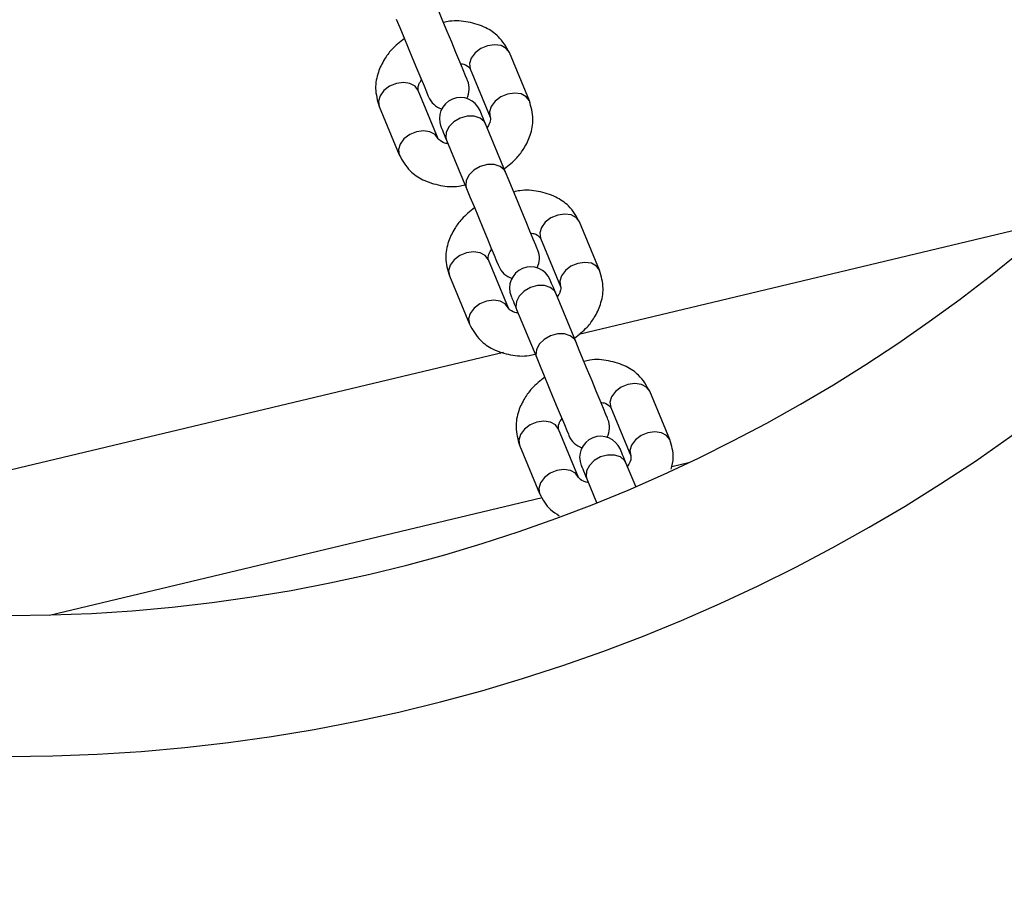
# Model space of a CAD drawing. Units: millimetres. Extents: x 82 to 3702, y 379 to 3980.
# Drawn here: x 1096 to 1235, y 1308 to 1432 of the extents above; entities that cross this region are included whole.
import ezdxf

# ---------------------------------------------------------------- set-up
doc = ezdxf.new("R2010")
doc.units = ezdxf.units.MM
doc.layers.add('Dimensions', color=7, linetype='Continuous')
doc.styles.get("Standard").update_dxf_attribs({"font": 'arial.ttf'})
doc.dimstyles.new('Leikkiset keinu', dxfattribs={"dimtxt": 150, "dimasz": 2.5, "dimexe": 0.06, "dimexo": 0.625, "dimtad": 0, "dimtih": 1, "dimtoh": 1, "dimdec": 0, "dimtxsty": 'Standard', "dimcen": 2.5, "dimadec": 0, "dimazin": 0, "dimtfac": 1, "dimtmove": 0, "dimatfit": 3, "dimfxl": 1, "dimarcsym": 0})

# ---------------------------------------------------------------- blocks, each defined once
blk = doc.blocks.new('*D2')
at = {"layer": 'Defpoints', "color": 0, "transparency": 16777216}
for p in [(308.65, 2321.48), (1474.82, 2321.48), (1474.82, 826.48)]:
    blk.add_point(p, dxfattribs=at)
at = {"layer": 'Dimensions', "color": 0, "lineweight": -2, "transparency": 16777216}
for p, q in [((1474.2, 2321.48), (308.59, 2321.48)), ((308.65, 2318.98), (308.65, 1651.18)), ((308.65, 828.98), (308.65, 1496.78)), ((1474.2, 826.48), (308.59, 826.48))]:
    blk.add_line(p, q, dxfattribs=at)
at = {"layer": 'Dimensions', "color": 0, "transparency": 16777216}
for points in [[(309.07, 2318.98), (308.23, 2318.98), (308.65, 2321.48)], [(308.23, 828.98), (309.07, 828.98), (308.65, 826.48)]]:
    blk.add_solid(points, dxfattribs=at)
at = {"layer": 'Dimensions', "color": 0, "transparency": 16777216, "insert": (308.65, 1573.98), "char_height": 150, "attachment_point": 5}
blk.add_mtext('1495', dxfattribs=at)
blk = doc.blocks.new('*D4')
at = {"layer": 'Defpoints', "color": 0, "transparency": 16777216}
for p in [(848.52, 1573.24), (3144.22, 1573.24), (3144.22, 477.05)]:
    blk.add_point(p, dxfattribs=at)
at = {"layer": 'Dimensions', "color": 0, "lineweight": -2, "transparency": 16777216}
for p, q in [((848.52, 1572.61), (848.52, 476.99)), ((3144.22, 1572.61), (3144.22, 476.99)), ((851.02, 477.05), (1770.75, 477.05)), ((3141.72, 477.05), (2222, 477.05))]:
    blk.add_line(p, q, dxfattribs=at)
at = {"layer": 'Dimensions', "color": 0, "transparency": 16777216}
for points in [[(851.02, 477.47), (851.02, 476.64), (848.52, 477.05)], [(3141.72, 476.64), (3141.72, 477.47), (3144.22, 477.05)]]:
    blk.add_solid(points, dxfattribs=at)
at = {"layer": 'Dimensions', "color": 0, "transparency": 16777216, "insert": (1996.37, 477.05), "char_height": 150, "attachment_point": 5}
blk.add_mtext('2296', dxfattribs=at)

msp = doc.modelspace()

# ---------------------------------------------------------------- linework, layer by layer
at = {"color": 7, "linetype": 'ByBlock', "lineweight": -2}
for p, q in [((1168, 1420.78), (1165.16, 1427.64)), ((1159.61, 1425.34), (1162.45, 1418.48)), ((1155.06, 1415.42), (1152.22, 1422.28)), ((1146.68, 1419.99), (1149.52, 1413.13)), ((1164.62, 1410.65), (1161.77, 1417.51)), ((1156.23, 1415.22), (1159.07, 1408.36)), ((1242.85, 1403.82), (1175, 1387.63)), ((1177.96, 1396.74), (1175.11, 1403.6)), ((1169.57, 1401.3), (1172.41, 1394.44)), ((1165.02, 1391.38), (1162.18, 1398.24)), ((1156.64, 1395.94), (1159.48, 1389.09)), ((1174.57, 1386.61), (1171.73, 1393.47)), ((1166.19, 1391.18), (1169.03, 1384.32)), ((1164.33, 1385.08), (1060.34, 1360.27)), ((1187.91, 1372.7), (1185.07, 1379.56)), ((1179.53, 1377.26), (1182.37, 1370.4)), ((1174.98, 1367.34), (1172.14, 1374.2)), ((1166.59, 1371.9), (1169.44, 1365.04)), ((1183.08, 1366.07), (1181.69, 1369.43)), ((1188.2, 1368.88), (1190.56, 1369.45)), ((1176.15, 1367.14), (1177.54, 1363.77)), ((1099.92, 1347.81), (1169.82, 1364.49))]:
    msp.add_line(p, q, dxfattribs=at)
at = {"color": 7, "linetype": 'ByBlock', "lineweight": -2, "flags": 128}
for points in [[(1159.23, 1423.65), (1159.16, 1423.83), (1158.94, 1424.36), (1158.59, 1425.2), (1158.13, 1426.32), (1157.58, 1427.65), (1156.97, 1429.11), (1156.34, 1430.63), (1155.72, 1432.12), (1155.15, 1433.5), (1154.66, 1434.69)], [(1149.11, 1432.4), (1149.61, 1431.2), (1150.18, 1429.82), (1150.8, 1428.33), (1151.43, 1426.81), (1152.03, 1425.35), (1152.58, 1424.02), (1153.05, 1422.91), (1153.4, 1422.06), (1153.61, 1421.54), (1153.69, 1421.36)], [(1165.16, 1427.64), (1164.71, 1428.24), (1163.99, 1428.63), (1163.07, 1428.76), (1162.07, 1428.62), (1161.1, 1428.22), (1160.3, 1427.61), (1159.74, 1426.87), (1159.5, 1426.08), (1159.61, 1425.34)], [(1152.22, 1422.28), (1151.78, 1422.88), (1151.05, 1423.27), (1150.13, 1423.41), (1149.13, 1423.26), (1148.17, 1422.86), (1147.36, 1422.26), (1146.81, 1421.51), (1146.57, 1420.73), (1146.68, 1419.99), (1146.68, 1419.99)], [(1168, 1420.78), (1167.55, 1421.38), (1166.83, 1421.77), (1165.91, 1421.9), (1164.91, 1421.76), (1163.95, 1421.36), (1163.14, 1420.76), (1162.58, 1420.01), (1162.34, 1419.22), (1162.45, 1418.48)], [(1161.77, 1417.51), (1161.59, 1417.84), (1161, 1418.34), (1160.16, 1418.6), (1159.19, 1418.6), (1158.19, 1418.32), (1157.29, 1417.81), (1156.6, 1417.13), (1156.2, 1416.35), (1156.13, 1415.57), (1156.23, 1415.22)], [(1161.77, 1417.51), (1161.6, 1417.94), (1161.44, 1418.32), (1161.31, 1418.64), (1161.19, 1418.92), (1161.1, 1419.13), (1161.04, 1419.28), (1161, 1419.38), (1160.99, 1419.41)], [(1155.45, 1417.11), (1155.46, 1417.08), (1155.5, 1416.99), (1155.56, 1416.83), (1155.65, 1416.62), (1155.76, 1416.35), (1155.9, 1416.02), (1156.05, 1415.64), (1156.23, 1415.22)], [(1155.06, 1415.42), (1154.62, 1416.02), (1153.89, 1416.41), (1152.97, 1416.55), (1151.97, 1416.4), (1151.01, 1416.01), (1150.2, 1415.4), (1149.65, 1414.65), (1149.41, 1413.87), (1149.52, 1413.13), (1149.52, 1413.12)], [(1164.62, 1410.65), (1164.43, 1410.98), (1163.84, 1411.48), (1163, 1411.74), (1162.03, 1411.74), (1161.03, 1411.47), (1160.13, 1410.95), (1159.44, 1410.27), (1159.04, 1409.49), (1158.97, 1408.72), (1159.07, 1408.36)], [(1169.19, 1399.61), (1169.11, 1399.79), (1168.9, 1400.32), (1168.55, 1401.16), (1168.08, 1402.28), (1167.53, 1403.61), (1166.93, 1405.07), (1166.3, 1406.59), (1165.68, 1408.08), (1165.11, 1409.46), (1164.62, 1410.65)], [(1159.07, 1408.36), (1159.57, 1407.16), (1160.14, 1405.78), (1160.76, 1404.29), (1161.39, 1402.77), (1161.99, 1401.31), (1162.54, 1399.98), (1163, 1398.87), (1163.35, 1398.02), (1163.57, 1397.5), (1163.64, 1397.32)], [(1175.11, 1403.6), (1174.67, 1404.2), (1173.94, 1404.59), (1173.03, 1404.72), (1172.02, 1404.58), (1171.06, 1404.18), (1170.25, 1403.57), (1169.7, 1402.83), (1169.46, 1402.04), (1169.57, 1401.3)], [(1162.18, 1398.24), (1161.74, 1398.84), (1161.01, 1399.23), (1160.09, 1399.36), (1159.09, 1399.22), (1158.13, 1398.82), (1157.32, 1398.22), (1156.76, 1397.47), (1156.53, 1396.68), (1156.64, 1395.94), (1156.64, 1395.94)], [(1177.96, 1396.74), (1177.51, 1397.34), (1176.79, 1397.73), (1175.87, 1397.86), (1174.87, 1397.72), (1173.9, 1397.32), (1173.1, 1396.71), (1172.54, 1395.97), (1172.3, 1395.18), (1172.41, 1394.44)], [(1171.73, 1393.47), (1171.55, 1393.8), (1170.95, 1394.3), (1170.12, 1394.56), (1169.15, 1394.56), (1168.15, 1394.28), (1167.25, 1393.77), (1166.56, 1393.09), (1166.15, 1392.31), (1166.09, 1391.53), (1166.19, 1391.18)], [(1171.73, 1393.47), (1171.56, 1393.9), (1171.4, 1394.28), (1171.26, 1394.6), (1171.15, 1394.87), (1171.06, 1395.09), (1171, 1395.24), (1170.96, 1395.34), (1170.95, 1395.37)], [(1165.4, 1393.07), (1165.42, 1393.04), (1165.46, 1392.95), (1165.52, 1392.79), (1165.61, 1392.58), (1165.72, 1392.31), (1165.86, 1391.98), (1166.01, 1391.6), (1166.19, 1391.18)], [(1165.02, 1391.38), (1164.58, 1391.98), (1163.85, 1392.37), (1162.93, 1392.5), (1161.93, 1392.36), (1160.97, 1391.96), (1160.16, 1391.36), (1159.6, 1390.61), (1159.37, 1389.83), (1159.48, 1389.09), (1159.48, 1389.08)], [(1174.57, 1386.61), (1174.39, 1386.94), (1173.8, 1387.44), (1172.96, 1387.7), (1171.99, 1387.7), (1170.99, 1387.42), (1170.09, 1386.91), (1169.4, 1386.23), (1169, 1385.45), (1168.93, 1384.67), (1169.03, 1384.32)], [(1179.15, 1375.57), (1179.07, 1375.75), (1178.85, 1376.28), (1178.5, 1377.12), (1178.04, 1378.24), (1177.49, 1379.57), (1176.89, 1381.03), (1176.26, 1382.55), (1175.64, 1384.04), (1175.07, 1385.42), (1174.57, 1386.61)], [(1169.03, 1384.32), (1169.52, 1383.12), (1170.1, 1381.74), (1170.71, 1380.25), (1171.34, 1378.73), (1171.95, 1377.27), (1172.5, 1375.94), (1172.96, 1374.83), (1173.31, 1373.98), (1173.53, 1373.46), (1173.6, 1373.28)], [(1185.07, 1379.56), (1184.63, 1380.16), (1183.9, 1380.55), (1182.98, 1380.68), (1181.98, 1380.54), (1181.02, 1380.14), (1180.21, 1379.53), (1179.66, 1378.79), (1179.42, 1378), (1179.53, 1377.26)], [(1172.14, 1374.2), (1171.69, 1374.8), (1170.97, 1375.19), (1170.05, 1375.32), (1169.05, 1375.18), (1168.09, 1374.78), (1167.28, 1374.18), (1166.72, 1373.43), (1166.48, 1372.64), (1166.59, 1371.9), (1166.59, 1371.9)], [(1187.91, 1372.7), (1187.47, 1373.3), (1186.74, 1373.69), (1185.82, 1373.82), (1184.82, 1373.68), (1183.86, 1373.28), (1183.05, 1372.67), (1182.5, 1371.93), (1182.26, 1371.14), (1182.37, 1370.4)], [(1181.69, 1369.43), (1181.51, 1369.86), (1181.36, 1370.24), (1181.22, 1370.56), (1181.11, 1370.83), (1181.02, 1371.05), (1180.96, 1371.2), (1180.92, 1371.29), (1180.91, 1371.33)], [(1181.69, 1369.43), (1181.51, 1369.75), (1180.91, 1370.26), (1180.08, 1370.52), (1179.1, 1370.52), (1178.11, 1370.24), (1177.21, 1369.73), (1176.51, 1369.05), (1176.11, 1368.27), (1176.05, 1367.49), (1176.15, 1367.14)], [(1174.98, 1367.34), (1174.53, 1367.94), (1173.81, 1368.33), (1172.89, 1368.46), (1171.89, 1368.32), (1170.93, 1367.92), (1170.12, 1367.32), (1169.56, 1366.57), (1169.33, 1365.78), (1169.44, 1365.04), (1169.44, 1365.04)], [(1175.36, 1369.03), (1175.38, 1369), (1175.41, 1368.91), (1175.48, 1368.75), (1175.57, 1368.54), (1175.68, 1368.27), (1175.81, 1367.94), (1175.97, 1367.56), (1176.15, 1367.14)]]:
    msp.add_lwpolyline(points, dxfattribs=at)
at = {"color": 7, "linetype": 'ByBlock', "lineweight": -2}
for centre, radius, start, end in [((1094.02, 1573.24), 245.5, 270, 180), ((1094.02, 1573.24), 225.5, 180.1, 90), ((1156.46, 1422.51), 3, 332.4905, 22.5), ((1156.46, 1422.51), 3, 202.5, 252.5095), ((1158.22, 1418.26), 3, 22.5, 202.5), ((1166.42, 1398.47), 3, 332.4905, 22.5), ((1166.42, 1398.47), 3, 202.5, 252.5095), ((1168.18, 1394.22), 3, 22.5, 202.5), ((1176.37, 1374.42), 3, 332.4905, 22.5), ((1176.37, 1374.42), 3, 202.5, 252.5095), ((1178.13, 1370.18), 3, 22.5, 202.5)]:
    msp.add_arc(centre, radius, start, end, dxfattribs=at)
for points, knots in [([(1165.16, 1427.64), (1164.7, 1428.45), (1163.89, 1429.87), (1161.75, 1431.32), (1159.36, 1432.04), (1157.28, 1432.25), (1156.11, 1431.96), (1155.82, 1431.89)], [0, 0, 0, 0, 0.264119, 0.465452, 0.699195, 0.926803, 1, 1, 1, 1]), ([(1150.26, 1429.64), (1149.62, 1429.14), (1148.53, 1428.27), (1147.31, 1426.6), (1146.44, 1424.75), (1145.99, 1422.41), (1146.44, 1420.83), (1146.68, 1419.99)], [0, 0, 0, 0, 0.203796, 0.350184, 0.53101, 0.747694, 1, 1, 1, 1]), ([(1158.23, 1426.06), (1158.27, 1426.06), (1158.57, 1426.03), (1159.24, 1425.8), (1159.46, 1425.53), (1159.61, 1425.34)], [0, 0, 0, 0, 0.040361, 0.313995, 1, 1, 1, 1]), ([(1152.22, 1422.28), (1152.19, 1422.5), (1152.15, 1422.77), (1152.43, 1423.39), (1152.62, 1423.66), (1152.69, 1423.77)], [0, 0, 0, 0, 0.669441, 0.86842, 1, 1, 1, 1]), ([(1164.42, 1411.13), (1165.06, 1411.63), (1166.15, 1412.5), (1167.36, 1414.17), (1168.24, 1416.01), (1168.68, 1418.36), (1168.24, 1419.93), (1168, 1420.78)], [0, 0, 0, 0, 0.203794, 0.350182, 0.531012, 0.747685, 1, 1, 1, 1]), ([(1162.45, 1418.48), (1162.49, 1418.27), (1162.53, 1417.99), (1162.24, 1417.37), (1162.06, 1417.1), (1161.99, 1417)], [0, 0, 0, 0, 0.669442, 0.86842, 1, 1, 1, 1]), ([(1156.44, 1414.71), (1156.4, 1414.71), (1156.11, 1414.74), (1155.44, 1414.97), (1155.22, 1415.23), (1155.06, 1415.42)], [0, 0, 0, 0, 0.04034, 0.313993, 1, 1, 1, 1]), ([(1149.52, 1413.13), (1149.98, 1412.32), (1150.78, 1410.9), (1152.93, 1409.44), (1155.32, 1408.72), (1157.39, 1408.52), (1158.57, 1408.81), (1158.86, 1408.88)], [0, 0, 0, 0, 0.264124, 0.465458, 0.699201, 0.9268, 1, 1, 1, 1]), ([(1175.11, 1403.6), (1174.66, 1404.41), (1173.85, 1405.83), (1171.7, 1407.28), (1169.31, 1408), (1167.24, 1408.21), (1166.06, 1407.92), (1165.78, 1407.85)], [0, 0, 0, 0, 0.264127, 0.465458, 0.699198, 0.926804, 1, 1, 1, 1]), ([(1160.21, 1405.6), (1159.58, 1405.09), (1158.49, 1404.23), (1157.27, 1402.56), (1156.4, 1400.71), (1155.95, 1398.37), (1156.4, 1396.79), (1156.64, 1395.94)], [0, 0, 0, 0, 0.2037902, 0.3501832, 0.5310044, 0.7476859, 1, 1, 1, 1]), ([(1168.19, 1402.02), (1168.23, 1402.02), (1168.53, 1401.99), (1169.2, 1401.76), (1169.42, 1401.49), (1169.57, 1401.3)], [0, 0, 0, 0, 0.040337, 0.313973, 1, 1, 1, 1]), ([(1162.18, 1398.24), (1162.15, 1398.46), (1162.1, 1398.73), (1162.39, 1399.35), (1162.57, 1399.62), (1162.65, 1399.73)], [0, 0, 0, 0, 0.669467, 0.868438, 1, 1, 1, 1]), ([(1174.38, 1387.09), (1175.01, 1387.59), (1176.11, 1388.45), (1177.32, 1390.12), (1178.2, 1391.97), (1178.64, 1394.32), (1178.19, 1395.89), (1177.96, 1396.74)], [0, 0, 0, 0, 0.203795, 0.350182, 0.531013, 0.747685, 1, 1, 1, 1]), ([(1172.41, 1394.44), (1172.45, 1394.23), (1172.49, 1393.95), (1172.2, 1393.33), (1172.02, 1393.06), (1171.95, 1392.96)], [0, 0, 0, 0, 0.669421, 0.868393, 1, 1, 1, 1]), ([(1166.4, 1390.66), (1166.36, 1390.67), (1166.06, 1390.7), (1165.39, 1390.93), (1165.18, 1391.19), (1165.02, 1391.38)], [0, 0, 0, 0, 0.040298, 0.313997, 1, 1, 1, 1]), ([(1159.48, 1389.09), (1159.94, 1388.28), (1160.74, 1386.86), (1162.89, 1385.4), (1165.28, 1384.68), (1167.35, 1384.47), (1168.53, 1384.77), (1168.81, 1384.84)], [0, 0, 0, 0, 0.264128, 0.465459, 0.699199, 0.926801, 1, 1, 1, 1]), ([(1185.07, 1379.56), (1184.62, 1380.36), (1183.81, 1381.79), (1181.66, 1383.24), (1179.27, 1383.96), (1177.2, 1384.17), (1176.02, 1383.88), (1175.74, 1383.8)], [0, 0, 0, 0, 0.264128, 0.4654672, 0.6992001, 0.926801, 1, 1, 1, 1]), ([(1170.17, 1381.56), (1169.54, 1381.05), (1168.44, 1380.19), (1167.23, 1378.52), (1166.35, 1376.67), (1165.91, 1374.33), (1166.36, 1372.75), (1166.59, 1371.9)], [0, 0, 0, 0, 0.2037902, 0.3501832, 0.5310044, 0.7476859, 1, 1, 1, 1]), ([(1178.15, 1377.98), (1178.19, 1377.98), (1178.49, 1377.95), (1179.16, 1377.72), (1179.37, 1377.45), (1179.53, 1377.26)], [0, 0, 0, 0, 0.040338, 0.314028, 1, 1, 1, 1]), ([(1172.14, 1374.2), (1172.1, 1374.41), (1172.06, 1374.69), (1172.35, 1375.31), (1172.53, 1375.58), (1172.61, 1375.69)], [0, 0, 0, 0, 0.66942, 0.868393, 1, 1, 1, 1]), ([(1188.13, 1368.5), (1188.26, 1369.04), (1188.6, 1370.49), (1188.18, 1371.85), (1187.91, 1372.7)], [0, 0, 0, 0, 0.37794, 1, 1, 1, 1]), ([(1182.37, 1370.4), (1182.4, 1370.19), (1182.45, 1369.91), (1182.16, 1369.29), (1181.98, 1369.02), (1181.9, 1368.92)], [0, 0, 0, 0, 0.669421, 0.868393, 1, 1, 1, 1]), ([(1176.36, 1366.62), (1176.32, 1366.63), (1176.02, 1366.66), (1175.35, 1366.88), (1175.13, 1367.15), (1174.98, 1367.34)], [0, 0, 0, 0, 0.040298, 0.313997, 1, 1, 1, 1]), ([(1169.44, 1365.04), (1169.88, 1364.22), (1170.55, 1362.96), (1171.81, 1362.18), (1172.24, 1361.91)], [0, 0, 0, 0, 0.655477, 1, 1, 1, 1])]:
    msp.add_open_spline(points, degree=3, knots=knots, dxfattribs=at)

# ---------------------------------------------------------------- dimensions: what is measured, and where the dimension line sits
at = {"layer": 'Dimensions'}
dim = msp.add_linear_dim(base=(308.65, 2321.48), p1=(1474.82, 826.48), p2=(1474.82, 2321.48), angle=90, dimstyle='Leikkiset keinu', dxfattribs=at)
dim.commit()
dim.dimension.update_dxf_attribs({"geometry": '*D2', "text_midpoint": (308.65, 1573.98)})
dim = msp.add_linear_dim(base=(3144.22, 477.05), p1=(848.52, 1573.24), p2=(3144.22, 1573.24), dimstyle='Leikkiset keinu', dxfattribs=at)
dim.commit()
dim.dimension.update_dxf_attribs({"geometry": '*D4', "text_midpoint": (1996.37, 477.05)})

doc.saveas('drawing.dxf')
